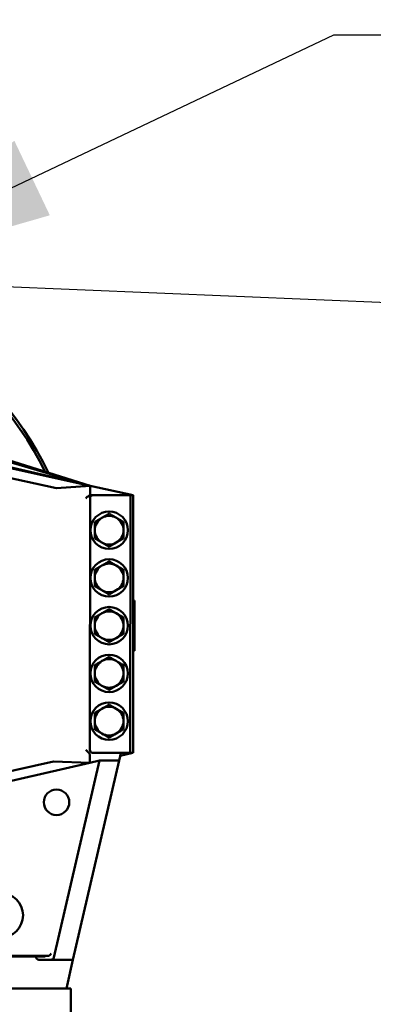
# Model space of a CAD drawing. Units: inches. Extents: x 11 to 1089, y 11 to 839.
# Drawn here: x 272 to 286, y 456 to 495 of the extents above; entities that cross this region are included whole.
import ezdxf

# ---------------------------------------------------------------- set-up
doc = ezdxf.new("R2010")
doc.units = ezdxf.units.IN
doc.header["$LTSCALE"] = 100
doc.header["$MEASUREMENT"] = 0
for name, color, linetype, lineweight in [('Dimension (ANSI)', 7, 'Continuous', 25), ('Sketch Geometry (ANSI)', 7, 'Continuous', 25), ('Symbol (ANSI)', 7, 'Continuous', 25), ('Visible (ANSI)', 7, 'Continuous', 50)]:
    doc.layers.add(name, color=color, linetype=linetype, lineweight=lineweight)
doc.styles.add('Note Text (ANSI)', font='tahoma.ttf')
doc.dimstyles.new('Default (ANSI)', dxfattribs={"dimscale": 100, "dimtxt": 0.09, "dimasz": 0.098425, "dimexe": 0.125, "dimexo": 0.0625, "dimgap": 0.031496, "dimtad": 0, "dimtih": 1, "dimtoh": 1, "dimdec": 4, "dimrnd": 1e-08, "dimzin": 3, "dimdsep": 46, "dimlunit": 5, "dimtxsty": 'Note Text (ANSI)', "dimcen": 0.09, "dimdle": 0.393701, "dimclrd": 256, "dimclre": 256, "dimclrt": 256, "dimadec": 0, "dimazin": 1, "dimtfac": 1.333333, "dimtofl": 0, "dimtmove": 0, "dimatfit": 3, "dimfxl": 1, "dimfrac": 2, "dimtolj": 1, "dimtzin": 4, "dimlwd": -1, "dimlwe": -1, "dimarcsym": 0})
doc.dimstyles.new('Default (ANSI)$7', dxfattribs={"dimscale": 100, "dimtxt": 0.09, "dimasz": 0.098425, "dimexe": 0.125, "dimexo": 0.0625, "dimgap": 0.031496, "dimtad": 0, "dimtih": 1, "dimtoh": 1, "dimdec": 4, "dimrnd": 1e-08, "dimzin": 3, "dimdsep": 46, "dimlunit": 5, "dimtxsty": 'Note Text (ANSI)', "dimcen": 0.09, "dimdle": 0.393701, "dimclrd": 256, "dimclre": 256, "dimclrt": 256, "dimadec": 0, "dimazin": 1, "dimtfac": 1.333333, "dimtofl": 0, "dimtmove": 0, "dimatfit": 3, "dimfxl": 1, "dimfrac": 2, "dimtolj": 1, "dimtzin": 4, "dimlwd": -1, "dimlwe": -1, "dimarcsym": 0})

# ---------------------------------------------------------------- blocks, each defined once
blk = doc.blocks.new('*D11')
at = {"layer": 'Defpoints', "color": 0}
for p in [(1032.453, 503.607), (87.622, 388.41), (1032.453, 369.749)]:
    blk.add_point(p, dxfattribs=at)
at = {"layer": 'Dimension (ANSI)'}
for p, q in [((87.622, 394.66), (87.622, 516.107)), ((1032.453, 375.999), (1032.453, 516.107)), ((97.465, 503.607), (508.721, 503.607)), ((1022.611, 503.607), (611.355, 503.607))]:
    blk.add_line(p, q, dxfattribs=at)
for points in [[(97.465, 505.248), (97.465, 501.967), (87.622, 503.607)], [(1022.611, 505.248), (1022.611, 501.967), (1032.453, 503.607)]]:
    blk.add_solid(points, dxfattribs=at)
at = {"layer": 'Dimension (ANSI)', "insert": (511.87, 509.289), "char_height": 9, "attachment_point": 1, "style": 'Note Text (ANSI)'}
blk.add_mtext('\\A1;\\fTahoma|b0|i0;\\H9.0000;944 3/4 OVERALL', dxfattribs=at)

msp = doc.modelspace()

# ---------------------------------------------------------------- linework, layer by layer
at = {"layer": 'Sketch Geometry (ANSI)'}
msp.add_line((685.75906, 466.64781), (261.09958, 484.65716), dxfattribs=at)
at = {"layer": 'Visible (ANSI)'}
for p, q in [((269.97315, 477.74491), (274.5182, 476.41251)), ((270.01836, 477.81641), (274.5182, 476.41251)), ((269.90349, 477.42851), (274.5182, 476.41251)), ((269.9138, 477.47534), (274.49634, 476.41733)), ((273.20329, 476.31803), (269.8221, 477.05884)), ((269.82286, 477.06228), (273.20329, 476.31803)), ((274.5182, 476.41251), (273.20329, 476.31803)), ((274.5182, 476.41251), (274.51812, 476.03486)), ((274.5182, 476.41251), (276.20296, 476.04159)), ((274.51589, 466.04138), (274.51809, 475.91638)), ((274.64312, 476.04135), (274.57741, 476.04137)), ((274.64312, 476.04135), (276.09848, 476.04103)), ((276.09848, 476.04103), (276.09622, 465.91603)), ((276.09848, 476.04103), (276.19552, 476.04101)), ((276.19552, 476.04101), (276.20296, 476.041)), ((276.20296, 476.04159), (276.20562, 476.041)), ((276.20296, 476.04159), (276.20296, 476.041)), ((276.20336, 465.916), (276.20562, 476.041)), ((276.2047, 471.90945), (276.2672, 471.90616)), ((276.26676, 469.92582), (276.2672, 471.90616)), ((276.20426, 469.92255), (276.26676, 469.92582)), ((273.10085, 457.88804), (274.88653, 465.61482)), ((275.65626, 465.61465), (273.84831, 457.79153)), ((274.51584, 465.82074), (274.51578, 465.53002)), ((274.88653, 465.61482), (274.51578, 465.53002)), ((274.63697, 465.91635), (274.64086, 465.91635)), ((276.09622, 465.91603), (274.64086, 465.91635)), ((275.65626, 465.61465), (274.88653, 465.61482)), ((275.69705, 465.79112), (275.65626, 465.61465)), ((275.69705, 465.79112), (275.72593, 465.91611)), ((276.2007, 465.9154), (275.69926, 465.80071)), ((276.09622, 465.91603), (276.19326, 465.91601)), ((276.2007, 465.916), (276.19326, 465.91601)), ((276.2007, 465.916), (276.2007, 465.9154)), ((276.20336, 465.916), (276.2007, 465.9154)), ((269.87295, 464.85606), (273.0821, 465.5868)), ((269.87366, 464.85297), (273.0821, 465.5868)), ((269.95727, 464.48741), (274.51578, 465.53002)), ((273.0821, 465.5868), (274.51578, 465.53002)), ((274.51867, 465.51735), (274.51578, 465.53002)), ((274.5189, 465.51638), (274.51874, 465.51707)), ((272.63253, 457.94575), (269.39564, 457.94647)), ((272.38908, 457.91685), (269.63908, 457.91747)), ((272.38925, 457.91685), (272.38908, 457.91685)), ((272.38908, 457.91685), (272.38908, 457.91668)), ((272.63891, 457.9168), (272.38925, 457.91685)), ((272.63288, 457.94575), (272.63253, 457.94575)), ((272.63253, 457.94575), (272.63253, 457.94255)), ((272.63253, 457.94255), (272.63288, 457.9429)), ((272.75771, 457.94572), (272.63288, 457.94575)), ((272.7577, 457.91677), (272.63891, 457.9168)), ((272.66131, 457.93919), (272.7577, 457.93917)), ((272.7577, 457.93917), (272.7577, 457.91677)), ((272.75771, 457.94572), (272.83616, 457.9457)), ((272.51388, 457.79183), (272.98111, 457.79172)), ((272.98111, 457.79172), (273.84831, 457.79153)), ((273.84831, 457.79153), (273.58834, 456.66659)), ((247.2638, 456.67246), (273.7638, 456.66655)), ((273.76352, 455.41655), (273.7638, 456.66655))]:
    msp.add_line(p, q, dxfattribs=at)
for centre, radius in [((275.26782, 474.66621), 0.7345), ((275.2674, 472.79121), 0.7345), ((275.26698, 470.91621), 0.7345), ((275.26656, 469.04121), 0.7345), ((275.26614, 467.16621), 0.7345), ((273.20293, 463.97917), 0.5), ((271.01444, 459.54216), 0.8765)]:
    msp.add_circle(centre, radius, dxfattribs=at)
for centre, radius, start, end in [((260.51698, 470.9195), 13.75, 25.879495, 154.094939), ((260.51698, 470.9195), 13.65, 26.275044, 153.699389), ((274.64309, 475.91635), 0.125, 89.987217, 179.987217), ((275.26782, 474.66621), 0.5625, 119.987217, 179.987217), ((275.26782, 474.66621), 0.5625, 59.987217, 119.987217), ((275.26782, 474.66621), 0.5625, 359.987217, 59.987217), ((275.26782, 474.66621), 0.5625, 179.987217, 239.987217), ((275.26782, 474.66621), 0.5625, 299.987217, 359.987217), ((275.26782, 474.66621), 0.5625, 239.987217, 299.987217), ((275.2674, 472.79121), 0.5625, 59.987217, 119.987217), ((275.2674, 472.79121), 0.5625, 119.987217, 179.987217), ((275.2674, 472.79121), 0.5625, 359.987217, 59.987217), ((275.2674, 472.79121), 0.5625, 179.987217, 239.987217), ((275.2674, 472.79121), 0.5625, 299.987217, 359.987217), ((275.2674, 472.79121), 0.5625, 239.987217, 299.987217), ((275.26698, 470.91621), 0.5625, 59.987217, 119.987217), ((275.26698, 470.91621), 0.5625, 119.987217, 179.987217), ((275.26698, 470.91621), 0.5625, 359.987217, 59.987217), ((275.26698, 470.91621), 0.5625, 179.987217, 239.987217), ((275.26698, 470.91621), 0.5625, 299.987217, 359.987217), ((275.26698, 470.91621), 0.5625, 239.987217, 299.987217), ((275.26656, 469.04121), 0.5625, 119.987217, 179.987217), ((275.26656, 469.04121), 0.5625, 59.987217, 119.987217), ((275.26656, 469.04121), 0.5625, 359.987217, 59.987217), ((275.26656, 469.04121), 0.5625, 179.987217, 239.987217), ((275.26656, 469.04121), 0.5625, 299.987217, 359.987217), ((275.26656, 469.04121), 0.5625, 239.987217, 299.987217), ((275.26614, 467.16621), 0.5625, 119.987217, 179.987217), ((275.26614, 467.16621), 0.5625, 59.987217, 119.987217), ((275.26614, 467.16621), 0.5625, 359.987217, 59.987217), ((275.26614, 467.16621), 0.5625, 179.987217, 239.987217), ((275.26614, 467.16621), 0.5625, 299.987217, 359.987217), ((275.26614, 467.16621), 0.5625, 239.987217, 299.987217), ((274.64089, 466.04135), 0.125, 179.987217, 269.987217)]:
    msp.add_arc(centre, radius, start, end, dxfattribs=at)
for centre, major_axis, ratio, start_param, end_param in [((272.51425, 457.917), (-0.08865, -0.08861), 0.99726469, 5.49915667, 7.06721394), ((272.66168, 458.06436), (-0.08865, -0.08861), 0.99726469, 0.55198062, 0.78402864), ((272.7577, 457.93917), (-0.125, 0.00003), 0.05240778, 4.71238898, 5.53903194), ((272.83452, 457.93915), (0.12885, 0.00005), 0.05083655, 1.36343244, 1.55806038), ((272.86583, 458.06432), (0.12377, 0.02623), 0.93571967, 4.47880026, 5.80261718), ((272.97904, 457.91924), (0.04529, -0.11963), 0.97496455, 5.92941466, 7.25323159)]:
    msp.add_ellipse(centre, major_axis=major_axis, ratio=ratio, start_param=start_param, end_param=end_param, dxfattribs=at)
for points, knots in [([(274.35655, 475.91642), (274.37311, 475.93373), (274.39131, 475.95283), (274.43006, 475.98778), (274.45073, 476.00349), (274.48478, 476.02264), (274.50013, 476.02956), (274.51673, 476.03446), (274.51742, 476.03466), (274.51812, 476.03486)], [-2.221097557, -2.221097557, -2.221097557, -2.221097557, -2.034466582, -2.034466582, -1.847835606, -1.847835606, -1.726450234, -1.726450234, -1.721141024, -1.721141024, -1.721141024, -1.721141024]), ([(274.42968, 465.96948), (274.4225, 465.97521), (274.4154, 465.98124), (274.3891, 466.00499), (274.3709, 466.02409), (274.35434, 466.04142)], [-0.253457719, -0.253457719, -0.253457719, -0.253457719, -0.186630975, -0.186630975, 0, 0, 0, 0]), ([(274.51584, 465.82074), (274.51585, 465.8216), (274.51583, 465.82245), (274.51535, 465.83283), (274.51207, 465.84337), (274.50356, 465.86295), (274.49915, 465.87152), (274.48791, 465.89226), (274.47623, 465.91266), (274.45406, 465.94611), (274.44287, 465.95902), (274.42968, 465.96948)], [0, 0, 0, 0, 0.006523643, 0.006523643, 0.079200342, 0.079200342, 0.131408335, 0.131408335, 0.220407158, 0.220407158, 0.326957617, 0.326957617, 0.326957617, 0.326957617]), ([(274.51874, 465.51707), (274.51872, 465.51715), (274.51871, 465.51722), (274.51868, 465.51731), (274.51868, 465.51734), (274.51867, 465.51735)], [-0.00181746799, -0.00181746799, -0.00181746799, -0.00181746799, -0.000908734, -0.000908734, 0, 0, 0, 0]), ([(274.51905, 465.51569), (274.51903, 465.51582), (274.519, 465.51595), (274.51894, 465.51619), (274.51892, 465.5163), (274.5189, 465.51638)], [-0.00168517319, -0.00168517319, -0.00168517319, -0.00168517319, -0.00088698114, -0.00088698114, 0, 0, 0, 0]), ([(272.63288, 457.9429), (272.63383, 457.94385), (272.63906, 457.94363), (272.65314, 457.9433), (272.65909, 457.94326), (272.66575, 457.94363)], [-2.198431578, -2.198431578, -2.198431578, -2.198431578, -2.059133579, -2.059133579, -1.986022259, -1.986022259, -1.986022259, -1.986022259])]:
    msp.add_open_spline(points, degree=3, knots=knots, dxfattribs=at)
msp.add_open_spline([(274.51812, 476.03486), (274.53698, 476.03863), (274.5588, 476.04137), (274.57741, 476.04137)], degree=3, dxfattribs=at)
for points in [[(274.98667, 475.15342), (275.11722, 475.22875), (275.26796, 475.31573)], [(275.26796, 475.31573), (275.41866, 475.22868), (275.54917, 475.15329)], [(274.70532, 474.66634), (274.70535, 474.81706), (274.70539, 474.9911)], [(274.70539, 474.9911), (274.85613, 475.07808), (274.98667, 475.15342)], [(275.54917, 475.15329), (275.67969, 475.0779), (275.83039, 474.99085)], [(275.83039, 474.99085), (275.83035, 474.81681), (275.83032, 474.66609)], [(274.70524, 474.34158), (274.70528, 474.51562), (274.70532, 474.66634)], [(275.83032, 474.66609), (275.83028, 474.51537), (275.83024, 474.34133)], [(274.98646, 474.17914), (274.85594, 474.25453), (274.70524, 474.34158)], [(275.26767, 474.01669), (275.11697, 474.10375), (274.98646, 474.17914)], [(275.54896, 474.17901), (275.41841, 474.10368), (275.26767, 474.01669)], [(275.83024, 474.34133), (275.6795, 474.25434), (275.54896, 474.17901)], [(274.98626, 473.27842), (275.1168, 473.35375), (275.26754, 473.44073)], [(275.26754, 473.44073), (275.41824, 473.35368), (275.54876, 473.27829)], [(274.7049, 472.79134), (274.70493, 472.94206), (274.70497, 473.1161)], [(274.70497, 473.1161), (274.85571, 473.20308), (274.98626, 473.27842)], [(275.54876, 473.27829), (275.67927, 473.2029), (275.82997, 473.11585)], [(275.82997, 473.11585), (275.82993, 472.94181), (275.8299, 472.79109)], [(274.70482, 472.46658), (274.70486, 472.64062), (274.7049, 472.79134)], [(275.8299, 472.79109), (275.82986, 472.64037), (275.82982, 472.46633)], [(274.98604, 472.30414), (274.85553, 472.37953), (274.70482, 472.46658)], [(275.26725, 472.14169), (275.11655, 472.22875), (274.98604, 472.30414)], [(275.54854, 472.30401), (275.41799, 472.22868), (275.26725, 472.14169)], [(275.82982, 472.46633), (275.67908, 472.37934), (275.54854, 472.30401)], [(274.98584, 471.40342), (275.11638, 471.47875), (275.26712, 471.56573)], [(275.26712, 471.56573), (275.41783, 471.47868), (275.54834, 471.40329)], [(274.70448, 470.91634), (274.70451, 471.06706), (274.70455, 471.2411)], [(274.70455, 471.2411), (274.85529, 471.32808), (274.98584, 471.40342)], [(275.54834, 471.40329), (275.67885, 471.3279), (275.82955, 471.24085)], [(275.82955, 471.24085), (275.82951, 471.06681), (275.82948, 470.91609)], [(274.70441, 470.59158), (274.70445, 470.76562), (274.70448, 470.91634)], [(275.82948, 470.91609), (275.82944, 470.76537), (275.82941, 470.59133)], [(274.98562, 470.42914), (274.85511, 470.50453), (274.70441, 470.59158)], [(275.26683, 470.26669), (275.11613, 470.35375), (274.98562, 470.42914)], [(275.54812, 470.42901), (275.41757, 470.35368), (275.26683, 470.26669)], [(275.82941, 470.59133), (275.67867, 470.50434), (275.54812, 470.42901)], [(274.70413, 469.3661), (274.85487, 469.45308), (274.98542, 469.52842)], [(274.98542, 469.52842), (275.11596, 469.60375), (275.26671, 469.69073)], [(275.26671, 469.69073), (275.41741, 469.60368), (275.54792, 469.52829)], [(275.54792, 469.52829), (275.67843, 469.4529), (275.82913, 469.36585)], [(274.70406, 469.04134), (274.70409, 469.19206), (274.70413, 469.3661)], [(275.82913, 469.36585), (275.82909, 469.19181), (275.82906, 469.04109)], [(274.70399, 468.71658), (274.70403, 468.89062), (274.70406, 469.04134)], [(274.9852, 468.55414), (274.85469, 468.62953), (274.70399, 468.71658)], [(275.82899, 468.71633), (275.67825, 468.62934), (275.5477, 468.55401)], [(275.82906, 469.04109), (275.82903, 468.89037), (275.82899, 468.71633)], [(275.26642, 468.39169), (275.11571, 468.47875), (274.9852, 468.55414)], [(275.5477, 468.55401), (275.41716, 468.47868), (275.26642, 468.39169)], [(274.70371, 467.4911), (274.85446, 467.57808), (274.985, 467.65342)], [(274.985, 467.65342), (275.11555, 467.72875), (275.26629, 467.81573)], [(275.26629, 467.81573), (275.41699, 467.72868), (275.5475, 467.65329)], [(275.5475, 467.65329), (275.67801, 467.5779), (275.82871, 467.49085)], [(274.70357, 466.84158), (274.70361, 467.01562), (274.70364, 467.16634)], [(274.70364, 467.16634), (274.70368, 467.31706), (274.70371, 467.4911)], [(275.82864, 467.16609), (275.82861, 467.01537), (275.82857, 466.84133)], [(275.82871, 467.49085), (275.82868, 467.31681), (275.82864, 467.16609)], [(274.98478, 466.67914), (274.85427, 466.75453), (274.70357, 466.84158)], [(275.82857, 466.84133), (275.67783, 466.75434), (275.54728, 466.67901)], [(275.266, 466.51669), (275.1153, 466.60375), (274.98478, 466.67914)], [(275.54728, 466.67901), (275.41674, 466.60368), (275.266, 466.51669)]]:
    msp.add_rational_spline(points, [1, 1.0379548493, 1], degree=2, dxfattribs=at)

# ---------------------------------------------------------------- dimensions: what is measured, and where the dimension line sits
at = {"layer": 'Dimension (ANSI)'}
dim = msp.add_linear_dim(base=(1032.4533, 503.60746), p1=(87.62213, 388.41013), p2=(1032.4533, 369.74919), angle=180, text='\\fTahoma|b0|i0;\\H9.0000;<> OVERALL', dimstyle='Default (ANSI)', override={"dimgap": 0.031496, "dimtih": 0, "dimtoh": 0, "dimdec": 2, "dimtol": 0, "dimlim": 0, "dimtp": 0, "dimtm": 0, "dimtdec": 2, "dimatfit": 1}, dxfattribs=at)
dim.commit()
dim.dimension.update_dxf_attribs({"geometry": '*D11', "text_midpoint": (560.03772, 503.60746), "dimtype": 160})

# ---------------------------------------------------------------- leaders
at = {"layer": 'Symbol (ANSI)', "annotation_type": 0, "has_hookline": 1, "hookline_direction": 0, "text_width": 135.29012}
msp.add_leader([(263.35686, 484.27082), (284.0729, 494.11537), (293.91542, 494.11537)], dimstyle='Default (ANSI)$7', override={"dimtad": 0}, dxfattribs=at)

doc.saveas('drawing.dxf')
